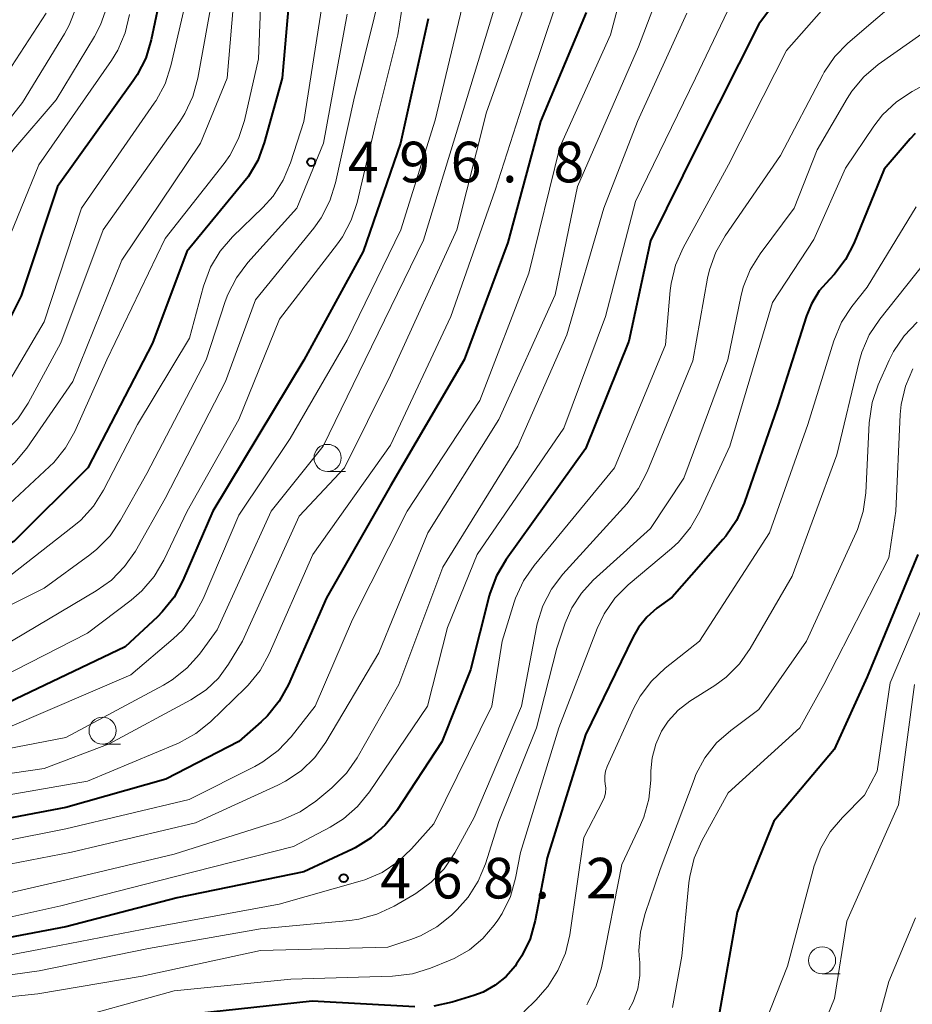
# Model space of a CAD drawing. Units: metres. Extents: x -66000 to -64000, y 24000 to 25500.
# Drawn here: x -65715 to -65633, y 24121 to 24212 of the extents above; entities that cross this region are included whole.
import ezdxf

# ---------------------------------------------------------------- set-up
doc = ezdxf.new("R2010")
doc.units = ezdxf.units.M
for name, color, linetype, lineweight in [('633100_広葉樹林', 7, 'Continuous', 13), ('710100_等高線(計曲線)', 7, 'Continuous', 40), ('710200_等高線(主曲線)', 7, 'Continuous', 13), ('731200_図化機測定による標高点', 7, 'Continuous', 40)]:
    doc.layers.add(name, color=color, linetype=linetype, lineweight=lineweight)
doc.styles.add('Style-WORKING', font='MS Gothic.ttf')

msp = doc.modelspace()

# ---------------------------------------------------------------- linework, layer by layer
at = {"layer": '633100_広葉樹林', "linetype": 'Continuous', "lineweight": 13}
for p, q in [((-65686.82, 24170.68), (-65685.153, 24170.68)), ((-65707.6, 24145.49), (-65705.933, 24145.49)), ((-65641.15, 24124.27), (-65639.483, 24124.27))]:
    msp.add_line(p, q, dxfattribs=at)
for centre in [(-65686.82, 24171.93), (-65707.6, 24146.74), (-65641.15, 24125.52)]:
    msp.add_circle(centre, 1.25, dxfattribs=at)
at = {"layer": '710100_等高線(計曲線)', "linetype": 'Continuous', "lineweight": 40, "flags": 128}
for points, elevation in [([(-65641, 24220.06), (-65647, 24211.98), (-65652.53, 24201), (-65657, 24191.99), (-65659, 24182.7), (-65663, 24172.77), (-65670.34, 24162.53), (-65671.23, 24161.03), (-65671.84, 24159.4), (-65671.9, 24159.18), (-65673.63, 24152.37), (-65676.28, 24145.72), (-65680.42, 24139.37), (-65681.5, 24138), (-65682.8, 24136.84), (-65684.28, 24135.92), (-65684.53, 24135.79), (-65689, 24133.69), (-65700.71, 24131.29), (-65711, 24128.62), (-65719.3, 24127.05)], 470), ([(-65690.05, 24217.95), (-65691, 24207), (-65692.66, 24201.04), (-65693.27, 24199.4), (-65694.16, 24197.9), (-65694.57, 24197.37), (-65699.81, 24191), (-65703, 24182.54), (-65708.95, 24171), (-65715.78, 24164.22), (-65725, 24159.68), (-65735.64, 24157), (-65747, 24152.25), (-65757.64, 24149), (-65769, 24148.4), (-65777.46, 24147.25), (-65779.16, 24146.86), (-65780.9, 24146.12), (-65787.46, 24142.54), (-65789.4, 24141.77), (-65790.14, 24141.4)], 500), ([(-65701.42, 24218.58), (-65703.1, 24210.53), (-65703.61, 24208.86), (-65704.39, 24207.31), (-65704.77, 24206.75), (-65711.76, 24197), (-65715.1, 24186.9), (-65717.91, 24181.34)], 510), ([(-65662.93, 24213.07), (-65667.17, 24203), (-65670.17, 24191.83), (-65674.19, 24181), (-65681, 24169.34), (-65686.93, 24159), (-65690.44, 24151), (-65691.28, 24149.47), (-65692.37, 24148.11), (-65692.96, 24147.55), (-65695, 24145.73), (-65701.75, 24142.25), (-65711, 24139.64), (-65722.54, 24137.46)], 480), ([(-65677.53, 24212.47), (-65680.08, 24201), (-65683.54, 24191), (-65689, 24180.97), (-65697.4, 24167), (-65700.17, 24160.61), (-65701, 24159.08), (-65702.08, 24157.71), (-65702.53, 24157.26), (-65705.52, 24154.48), (-65717, 24149)], 490), ([(-65632.57, 24201.89), (-65633.03, 24201.39), (-65635.42, 24198.58), (-65638.22, 24191.73), (-65638.99, 24190.24), (-65640.01, 24188.9), (-65640.48, 24188.42), (-65641.41, 24187.36), (-65642.14, 24186.16), (-65642.59, 24185.05), (-65645.25, 24176.75), (-65648.35, 24167.75), (-65649.06, 24166.16), (-65650.04, 24164.71), (-65650.31, 24164.39)], 460), ([(-65650.31, 24164.39), (-65655, 24159.08), (-65656.42, 24158.04), (-65657.35, 24157.23), (-65658.12, 24156.27), (-65658.61, 24155.41), (-65663, 24146.34), (-65666.54, 24135), (-65667.64, 24129.19), (-65668.11, 24127.52), (-65668.87, 24125.95), (-65669.36, 24125.19), (-65669.5, 24125), (-65670.34, 24124.03), (-65671.33, 24123.22), (-65672.45, 24122.6), (-65673.3, 24122.28), (-65675.31, 24121.66), (-65677.01, 24121.3)], 460), ([(-65632.32, 24163), (-65637, 24151.7), (-65640.03, 24145), (-65645.62, 24138.38), (-65649, 24129.97), (-65650.62, 24120.75)], 450), ([(-65678.77, 24121.24), (-65688.25, 24121.75), (-65699, 24120.6)], 460)]:
    msp.add_lwpolyline(points, dxfattribs=dict(at, elevation=elevation))
at = {"layer": '710200_等高線(主曲線)', "linetype": 'Continuous', "lineweight": 13, "flags": 128}
for points, elevation in [([(-65631.5, 24225.32), (-65635, 24220.29), (-65644.43, 24209.57), (-65649.79, 24199), (-65653.99, 24191.32), (-65654.69, 24189.72), (-65655.1, 24188.03), (-65655.18, 24187.38), (-65655.62, 24182.38), (-65660.31, 24171), (-65667.74, 24162), (-65668.73, 24160.57), (-65669.46, 24158.98), (-65669.58, 24158.6)], 468), ([(-65657.67, 24222.33), (-65660.69, 24211), (-65665.37, 24200.63), (-65668.24, 24189), (-65672.76, 24177.24), (-65679.48, 24167), (-65684.53, 24157), (-65687.95, 24149), (-65690.19, 24146.17), (-65691.39, 24144.9), (-65692.79, 24143.86), (-65693.54, 24143.44)], 478), ([(-65653.9, 24221), (-65658.11, 24209.89), (-65663.75, 24197), (-65665.8, 24187), (-65671, 24175.47), (-65677.57, 24165), (-65682.08, 24153.92), (-65686.99, 24145.67), (-65688.01, 24144.26), (-65689.26, 24143.04), (-65690.7, 24142.06), (-65691.41, 24141.7), (-65699, 24138.22), (-65710.48, 24135.52), (-65721, 24133.47)], 476), ([(-65628.76, 24221.24), (-65633.24, 24215), (-65638.76, 24210.24), (-65639.97, 24208.99), (-65640.95, 24207.55), (-65641.08, 24207.32)], 466), ([(-65695.06, 24219), (-65696.08, 24207), (-65698.55, 24201), (-65705.81, 24190.19), (-65710.34, 24179), (-65714.6, 24172.83), (-65715.71, 24171.49), (-65717.04, 24170.36), (-65717.79, 24169.88), (-65727, 24164.52), (-65738.8, 24161.2), (-65749, 24156.49), (-65760.81, 24153.19), (-65771, 24152.86), (-65781.27, 24151), (-65789.79, 24147.89), (-65791.37, 24147.15), (-65792.8, 24146.14), (-65793.91, 24145.06), (-65795.77, 24142.91), (-65796.8, 24141.5)], 504), ([(-65692.79, 24219), (-65693.21, 24208.79), (-65694.5, 24203.08), (-65695.04, 24201.42), (-65695.85, 24199.87), (-65696.38, 24199.12), (-65701.81, 24192.19), (-65707.19, 24181), (-65710.16, 24174.37), (-65711.01, 24172.85), (-65712.11, 24171.5), (-65712.5, 24171.12), (-65717.6, 24166.4), (-65729, 24161.05), (-65739.4, 24158.6), (-65751, 24153.18), (-65761.03, 24150.97), (-65773, 24150.37), (-65783, 24147.62), (-65788.73, 24145.34), (-65790.28, 24144.55), (-65791.68, 24143.51)], 502), ([(-65679.1, 24218.9), (-65680.32, 24211), (-65682.34, 24203), (-65684.08, 24195.53), (-65684.63, 24193.88), (-65685.45, 24192.34), (-65685.9, 24191.71), (-65691.27, 24184.73), (-65695, 24175.49), (-65699.8, 24167), (-65701.95, 24162.48), (-65702.83, 24160.98), (-65703.96, 24159.65), (-65704.95, 24158.79), (-65709, 24155.73), (-65717, 24151.65)], 492), ([(-65647.24, 24218.76), (-65652.83, 24207), (-65658.39, 24195.61), (-65661.14, 24185), (-65665, 24174.68), (-65673.01, 24163), (-65675.75, 24156.25), (-65677.6, 24149), (-65682.95, 24141.08), (-65684.04, 24139.73), (-65685.36, 24138.58), (-65686.57, 24137.83), (-65689.95, 24136.05), (-65701, 24133.23), (-65711.44, 24130.56), (-65721.72, 24128.28)], 472), ([(-65699.24, 24217), (-65701.3, 24208.14), (-65701.83, 24206.48), (-65702.65, 24204.94), (-65702.82, 24204.7), (-65709.53, 24195), (-65713, 24184.5), (-65717.42, 24177), (-65721, 24173.91), (-65732.37, 24167.63), (-65743, 24163.82), (-65753.85, 24160.15), (-65765, 24157.58), (-65777, 24156.28), (-65787.59, 24154.41), (-65794.07, 24152.55), (-65795.7, 24151.92), (-65797.19, 24151.02), (-65798.51, 24149.88), (-65799.61, 24148.52), (-65800.45, 24147), (-65800.73, 24146.31)], 508), ([(-65681.55, 24216.45), (-65684.39, 24205), (-65686.08, 24197.32), (-65686.6, 24195.66), (-65687.4, 24194.11), (-65688.09, 24193.16), (-65693.48, 24186.52)], 494), ([(-65664.65, 24217), (-65668.01, 24207), (-65671.34, 24196.66), (-65675.43, 24185), (-65681, 24173.11)], 482), ([(-65697.34, 24215), (-65698.79, 24206.99), (-65699.25, 24205.31), (-65699.99, 24203.74), (-65700.46, 24203.01), (-65707.53, 24193), (-65711.44, 24182.56), (-65714.47, 24176.99), (-65715.43, 24175.54), (-65716.64, 24174.28), (-65717.4, 24173.67), (-65723, 24169.62), (-65731, 24165.53), (-65741, 24162.47), (-65750.13, 24159), (-65761, 24155.97), (-65771.35, 24154.65), (-65783, 24152.85), (-65793, 24150.19)], 506), ([(-65671, 24214.83), (-65674.62, 24203), (-65677.97, 24192.03), (-65683.36, 24181), (-65687.22, 24173), (-65692.03, 24167), (-65697, 24156.04), (-65698.66, 24153.8), (-65699.82, 24152.5), (-65701.18, 24151.42), (-65701.96, 24150.95), (-65711, 24146.1), (-65722.02, 24143.98), (-65733, 24141.64), (-65737, 24140.1), (-65745, 24135.54), (-65755.06, 24132.94), (-65760.58, 24129.54), (-65760.92, 24129.29), (-65761.21, 24128.98), (-65761.44, 24128.62), (-65761.61, 24128.24), (-65761.67, 24128)], 486), ([(-65668.16, 24215), (-65672.13, 24203.87), (-65674.88, 24193), (-65681, 24179.56), (-65685.26, 24171), (-65689.45, 24166.55), (-65694.69, 24155), (-65695.98, 24152.87), (-65696.9, 24151.6), (-65698.04, 24150.51), (-65699.45, 24149.57), (-65707, 24145.52), (-65713, 24143.25), (-65724.42, 24141.58), (-65735, 24138.59), (-65745, 24132.09), (-65750.26, 24129.91), (-65751.47, 24129.27), (-65752.56, 24128.44), (-65753.48, 24127.42), (-65754.21, 24126.27)], 484), ([(-65687.17, 24214.83), (-65689.01, 24203), (-65690.24, 24199.19), (-65690.91, 24197.58), (-65691.85, 24196.11), (-65692.8, 24195.06), (-65695.59, 24192.35), (-65696.73, 24191.03), (-65697.63, 24189.53), (-65698.28, 24187.78), (-65699.58, 24183), (-65704.38, 24175), (-65707.5, 24168.95), (-65708.43, 24167.48), (-65709.6, 24166.19), (-65710.24, 24165.65), (-65716.2, 24161), (-65723, 24157.57), (-65734.81, 24155)], 498), ([(-65674.05, 24215), (-65676.87, 24203.13), (-65680.05, 24193), (-65685, 24182.8), (-65690.27, 24173.73), (-65695, 24166.65), (-65698.32, 24158.91), (-65699.15, 24157.38), (-65700.23, 24156.01), (-65701.07, 24155.22), (-65705, 24151.9), (-65716.38, 24147)], 488), ([(-65707.2, 24213.56), (-65707.78, 24211.91), (-65708.34, 24210.85), (-65711.87, 24205), (-65715.8, 24200.43), (-65716.81, 24199.02), (-65717.57, 24197.45), (-65717.81, 24196.72), (-65720.06, 24189.05), (-65720.69, 24187.42)], 514), ([(-65710.03, 24213.52), (-65710.67, 24211.9), (-65711.12, 24211.09), (-65715, 24204.76), (-65719.94, 24198.47)], 516), ([(-65653.64, 24213), (-65658.21, 24203), (-65661.31, 24195), (-65664.71, 24183.29), (-65669.25, 24173), (-65676.16, 24161.84), (-65680.24, 24151), (-65684.09, 24144.23), (-65685.08, 24142.8), (-65686.41, 24141.47), (-65687.91, 24140.23), (-65689.35, 24139.24), (-65690.94, 24138.52), (-65691.25, 24138.41), (-65701, 24135.32), (-65711.07, 24132.93), (-65721.24, 24130.59)], 474), ([(-65712.82, 24213), (-65718.03, 24205)], 518), ([(-65705.1, 24212.89), (-65705.5, 24211.19), (-65706.19, 24209.59), (-65706.78, 24208.63), (-65713.49, 24199), (-65716.75, 24191)], 512), ([(-65685, 24212.92), (-65687.19, 24201), (-65689.65, 24195), (-65694.19, 24189.96), (-65695.24, 24188.57), (-65696.03, 24187.02), (-65696.27, 24186.38), (-65698.03, 24181)], 496), ([(-65630.49, 24212.1), (-65635.96, 24208.25), (-65637.29, 24207.13), (-65638.41, 24205.79), (-65638.84, 24205.12), (-65641.61, 24200.39), (-65643.73, 24195), (-65646.88, 24190.79), (-65647.8, 24189.31), (-65648.45, 24187.69), (-65648.67, 24186.81), (-65649.87, 24181), (-65653.93, 24170.07), (-65657, 24165.42), (-65662.28, 24160.64), (-65663.38, 24159.45), (-65664.26, 24158.09), (-65664.87, 24156.68), (-65665.64, 24154.36), (-65667.54, 24147), (-65671, 24138.36), (-65672.23, 24134.44), (-65672.9, 24132.83), (-65673.83, 24131.36), (-65674.85, 24130.22), (-65675.38, 24129.71), (-65676.73, 24128.62), (-65678.25, 24127.79), (-65679.13, 24127.45), (-65681.26, 24126.74), (-65693, 24126.43), (-65703.93, 24124.07)], 464), ([(-65641.08, 24207.32), (-65645, 24199.85), (-65650.11, 24192.44), (-65650.97, 24190.93), (-65651.55, 24189.29), (-65651.72, 24188.54), (-65653.1, 24180.9), (-65657.3, 24170.64), (-65658.1, 24169.09), (-65659.17, 24167.69), (-65665.09, 24161.19), (-65666.15, 24159.81), (-65666.95, 24158.26), (-65667.47, 24156.6), (-65667.53, 24156.31), (-65668.91, 24149), (-65673.27, 24138.73), (-65675.08, 24135.44), (-65676.05, 24133.99), (-65677.25, 24132.73), (-65678.66, 24131.7), (-65678.82, 24131.6), (-65680.68, 24130.52), (-65682.26, 24129.78), (-65683.94, 24129.33), (-65684.76, 24129.22), (-65693, 24128.44), (-65703.37, 24126.63), (-65713.45, 24124.55), (-65721, 24123.5)], 466), ([(-65629, 24207.85), (-65632.83, 24205.78), (-65634.29, 24204.82), (-65635.56, 24203.62), (-65636.37, 24202.57), (-65639, 24198.68), (-65641.91, 24192.09), (-65645.72, 24186.28), (-65649.67, 24173), (-65652.44, 24167.01), (-65653.3, 24165.5), (-65654.42, 24164.16), (-65655.06, 24163.57), (-65659.05, 24160.2), (-65660.28, 24158.96), (-65661.27, 24157.53), (-65661.92, 24156.16), (-65665.46, 24147), (-65669, 24135.48), (-65669.46, 24133.1), (-65669.94, 24131.42), (-65670.71, 24129.86), (-65671.1, 24129.25), (-65671.44, 24128.78), (-65672.48, 24127.54), (-65673.72, 24126.5), (-65675.12, 24125.7), (-65675.51, 24125.53), (-65677.31, 24124.8), (-65678.97, 24124.28), (-65680.83, 24124.05), (-65690.2, 24123.8), (-65701, 24122.72), (-65711.85, 24119.68)], 462), ([(-65632.46, 24195.12), (-65637, 24187.71), (-65638.4, 24185.91), (-65639.35, 24184.45), (-65640.06, 24182.74), (-65642.47, 24175), (-65646, 24165), (-65652.48, 24155), (-65655.65, 24152.5), (-65656.92, 24151.31), (-65657.96, 24149.91), (-65658.56, 24148.79), (-65661, 24143.42), (-65661.15, 24143), (-65661.22, 24142.56), (-65661.22, 24142.11), (-65661.18, 24141.82), (-65661.12, 24141.42), (-65661.15, 24141.01), (-65661.24, 24140.61), (-65661.39, 24140.25), (-65663.14, 24136.86), (-65664.45, 24127.87), (-65664.85, 24126.18), (-65665.54, 24124.58), (-65666.49, 24123.12), (-65666.76, 24122.8), (-65667.55, 24121.88), (-65668.7, 24120.76)], 458), ([(-65630.11, 24191.91), (-65635.82, 24184.75), (-65636.79, 24183.3), (-65637.48, 24181.7), (-65637.73, 24180.82), (-65639.78, 24172.22), (-65643.9, 24161), (-65647.78, 24154.33), (-65648.78, 24152.9), (-65650.02, 24151.68), (-65651.05, 24150.92), (-65653.35, 24149.46), (-65654.44, 24148.62), (-65655.37, 24147.61), (-65655.97, 24146.7), (-65656.52, 24145.5), (-65656.85, 24144.22), (-65656.96, 24143.04), (-65656.97, 24142.15), (-65657.15, 24140.42), (-65657.62, 24138.74), (-65657.91, 24138.05), (-65659.63, 24134.37), (-65661.51, 24124.83), (-65662, 24123.16), (-65662.77, 24121.59), (-65662.87, 24121.42)], 456), ([(-65693.48, 24186.52), (-65696.24, 24179), (-65701.83, 24168.17), (-65704.57, 24163.33), (-65705.56, 24161.89), (-65706.78, 24160.65), (-65708.19, 24159.64), (-65717, 24154.43)], 494), ([(-65632.37, 24184.47), (-65633.58, 24183.21), (-65634.56, 24181.77), (-65634.96, 24180.96), (-65635.96, 24178.69), (-65636.52, 24177.04), (-65636.8, 24175.16), (-65637.12, 24168.7), (-65637.36, 24166.97), (-65637.89, 24165.31), (-65638.01, 24165.04), (-65642.6, 24155), (-65647, 24148.69), (-65649.59, 24146.76), (-65650.89, 24145.6), (-65651.97, 24144.23), (-65652.8, 24142.7), (-65652.98, 24142.24), (-65656.09, 24133.91), (-65657.5, 24129.86), (-65657.93, 24128.17), (-65658.06, 24126.43), (-65658.01, 24125.57), (-65657.99, 24125.38), (-65657.98, 24124.13), (-65658.18, 24122.88), (-65658.6, 24121.7), (-65658.99, 24120.95)], 454), ([(-65698.03, 24181), (-65703.52, 24170.48), (-65705.93, 24166.18), (-65706.91, 24164.73), (-65708.13, 24163.49), (-65708.77, 24162.98), (-65713, 24159.89), (-65723.19, 24154.81)], 496), ([(-65632.77, 24180.16), (-65633.45, 24178.55), (-65633.84, 24176.86), (-65633.93, 24175.93), (-65634.34, 24167), (-65635, 24162.71), (-65640.98, 24151), (-65643.2, 24147), (-65649.81, 24141), (-65652.26, 24136.56), (-65652.96, 24134.96), (-65653.38, 24133.27), (-65653.45, 24132.68), (-65654.1, 24125.9), (-65654.98, 24121.17)], 452), ([(-65681, 24173.11), (-65688.17, 24163), (-65692.21, 24153.83), (-65693.05, 24152.3), (-65694.14, 24150.95), (-65694.41, 24150.68), (-65697.64, 24147.55), (-65698.99, 24146.46), (-65700.51, 24145.61), (-65700.75, 24145.51), (-65709, 24142.08), (-65719.8, 24140.2)], 482), ([(-65630.56, 24161.29), (-65634.86, 24151.14), (-65636.06, 24143), (-65637.23, 24140.77), (-65639.28, 24138.72), (-65640.4, 24137.38), (-65641.28, 24135.87), (-65641.87, 24134.24), (-65644.35, 24125), (-65649, 24113.22)], 448), ([(-65669.58, 24158.6), (-65670.7, 24155), (-65671.66, 24149), (-65677, 24138.12), (-65679.06, 24135.81), (-65680.33, 24134.61), (-65681.79, 24133.65), (-65683.39, 24132.96), (-65683.8, 24132.84), (-65691.29, 24130.71), (-65703, 24128.57), (-65713.47, 24126.53), (-65719.67, 24125.35)], 468), ([(-65632.61, 24151), (-65634.1, 24139.9), (-65638.86, 24129.14), (-65640.01, 24121.99), (-65644.49, 24111)], 446), ([(-65693.54, 24143.44), (-65699.61, 24140.39), (-65711, 24137.68), (-65722.63, 24135.37)], 478), ([(-65632.54, 24129.46), (-65635, 24123.58), (-65637.85, 24113), (-65639.89, 24108.79), (-65640.78, 24107.29), (-65641.92, 24105.97), (-65643.07, 24105.02), (-65644.44, 24104.04), (-65645.94, 24103.15), (-65647.62, 24102.53), (-65652.6, 24101.17), (-65654.24, 24100.56), (-65655.74, 24099.68), (-65657.07, 24098.56), (-65657.69, 24097.87), (-65659.8, 24095.3), (-65661.02, 24094.06), (-65662.44, 24093.05), (-65662.65, 24092.92), (-65663, 24092.73), (-65664.06, 24092.25), (-65665.19, 24091.97), (-65666.35, 24091.88), (-65667.26, 24091.96)], 444), ([(-65703.93, 24124.07), (-65713.58, 24122.42), (-65716.22, 24122.17)], 464)]:
    msp.add_lwpolyline(points, dxfattribs=dict(at, elevation=elevation))
at = {"layer": '731200_図化機測定による標高点', "linetype": 'Continuous', "lineweight": 40}
for centre in [(-65688.33, 24199.25, 496.75), (-65685.33, 24133.12, 468.23)]:
    msp.add_circle(centre, 0.375, dxfattribs=at)

# ---------------------------------------------------------------- texts
at = {"layer": '731200_図化機測定による標高点', "linetype": 'Continuous', "lineweight": 40, "style": 'Style-WORKING'}
for s, p in [('4', (-65684.95, 24197.38, -9.999)), ('9', (-65680.2, 24197.38, -9.999)), ('6', (-65675.45, 24197.38, -9.999)), ('8', (-65665.95, 24197.38, -9.999)), ('.', (-65670.7, 24197.38, -9.999)), ('4', (-65681.95, 24131.24, -9.999)), ('6', (-65677.2, 24131.24, -9.999)), ('8', (-65672.45, 24131.24, -9.999)), ('2', (-65662.95, 24131.24, -9.999)), ('.', (-65667.7, 24131.24, -9.999))]:
    msp.add_text(s, height=3.75, dxfattribs=at).set_placement(p)

doc.saveas('drawing.dxf')
